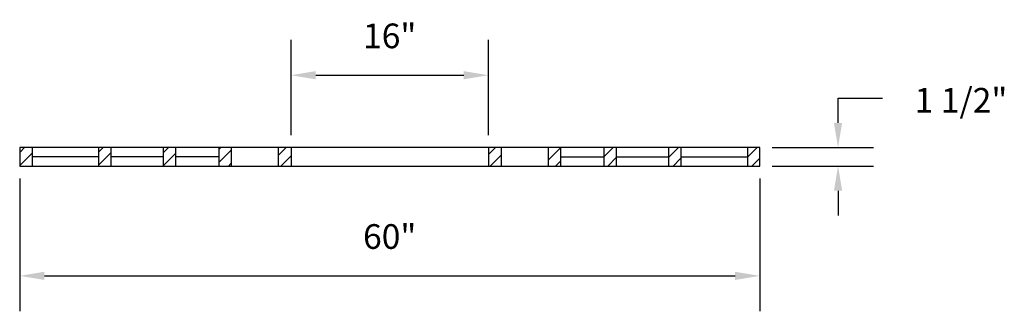
# Model space of a CAD drawing. Extents: x 0.1 to 80, y 34.2 to 128.9.
# Drawn here: x 0.1 to 80, y 34.2 to 57.9 of the extents above; entities that cross this region are included whole.
import ezdxf

# ---------------------------------------------------------------- set-up
doc = ezdxf.new("R2010")
doc.units = 0
doc.header["$LTSCALE"] = 8
doc.header["$MEASUREMENT"] = 0
doc.header["$PDMODE"] = 35
doc.layers.get('DEFPOINTS').update_dxf_attribs({"linetype": 'CONTINUOUS'})
for name, color, linetype in [('R-ANNO-DIMS', 3, 'CONTINUOUS'), ('R-SWTS-DET1', 1, 'CONTINUOUS'), ('R-SWTS-PAT1', 5, 'CONTINUOUS')]:
    doc.layers.add(name, color=color, linetype=linetype)
doc.styles.add('SWTSTEXT', font='simplex.shx')
doc.dimstyles.new('SWTSARCH', dxfattribs={"dimscale": 16, "dimtxt": 0.125, "dimasz": 0.125, "dimexe": 0.179688, "dimexo": 0.0625, "dimgap": 0.125, "dimtad": 1, "dimtih": 1, "dimtoh": 1, "dimdec": 4, "dimzin": 3, "dimtxsty": 'SWTSTEXT', "dimcen": 0.1875, "dimdle": 0.179688, "dimclrd": 256, "dimclre": 256, "dimclrt": 256, "dimazin": 3, "dimtfac": 1, "dimtdec": 4, "dimtofl": 0, "dimtmove": 0, "dimatfit": 3, "dimtolj": 1, "dimtzin": 3})

# ---------------------------------------------------------------- blocks, each defined once
blk = doc.blocks.new('*D0')
at = {"layer": 'DEFPOINTS', "color": 0}
for p in [(0.132, 46.018), (60.132, 46.018), (60.132, 37.111)]:
    blk.add_point(p, dxfattribs=at)
at = {"layer": 'R-ANNO-DIMS'}
for p, q in [((0.132, 45.018), (0.132, 34.236)), ((60.132, 45.018), (60.132, 34.236)), ((2.132, 37.111), (58.132, 37.111))]:
    blk.add_line(p, q, dxfattribs=at)
for points in [[(2.132, 37.444), (2.132, 36.778), (0.132, 37.111)], [(58.132, 37.444), (58.132, 36.778), (60.132, 37.111)]]:
    blk.add_solid(points, dxfattribs=at)
at = {"layer": 'R-ANNO-DIMS', "insert": (30.132, 40.302), "char_height": 2, "attachment_point": 5, "style": 'SWTSTEXT'}
blk.add_mtext('\\A1;60"', dxfattribs=at)
blk = doc.blocks.new('*D1')
at = {"layer": 'DEFPOINTS', "color": 0}
for p in [(60.132, 47.518), (60.132, 46.018), (66.485, 46.018)]:
    blk.add_point(p, dxfattribs=at)
at = {"layer": 'R-ANNO-DIMS'}
for p, q in [((66.485, 49.518), (66.485, 51.518)), ((61.132, 47.518), (69.36, 47.518)), ((61.132, 46.018), (69.36, 46.018)), ((66.485, 44.018), (66.485, 42.018))]:
    blk.add_line(p, q, dxfattribs=at)
for points in [[(66.152, 49.518), (66.818, 49.518), (66.485, 47.518)], [(66.152, 44.018), (66.818, 44.018), (66.485, 46.018)]]:
    blk.add_solid(points, dxfattribs=at)
at = {"layer": 'R-ANNO-DIMS', "insert": (76.455, 51.35), "char_height": 2, "attachment_point": 5, "style": 'SWTSTEXT'}
blk.add_mtext('\\A1;1 1/2"', dxfattribs=at)
blk = doc.blocks.new('*D2')
at = {"layer": 'DEFPOINTS', "color": 0}
for p in [(38.132, 53.384), (22.132, 47.518), (38.132, 47.518)]:
    blk.add_point(p, dxfattribs=at)
at = {"layer": 'R-ANNO-DIMS'}
for p, q in [((22.132, 48.518), (22.132, 56.259)), ((38.132, 48.518), (38.132, 56.259)), ((24.132, 53.384), (36.132, 53.384))]:
    blk.add_line(p, q, dxfattribs=at)
for points in [[(24.132, 53.717), (24.132, 53.05), (22.132, 53.384)], [(36.132, 53.717), (36.132, 53.05), (38.132, 53.384)]]:
    blk.add_solid(points, dxfattribs=at)
at = {"layer": 'R-ANNO-DIMS', "insert": (30.132, 56.574), "char_height": 2, "attachment_point": 5, "style": 'SWTSTEXT'}
blk.add_mtext('\\A1;16"', dxfattribs=at)

msp = doc.modelspace()

# ---------------------------------------------------------------- hatches: boundary and pattern name
at = {"layer": 'R-SWTS-PAT1'}
h = msp.add_hatch(dxfattribs=at)
h.set_pattern_fill('ANSI31', color=256, scale=6, style=0)
h.set_pattern_definition([(45, (235.3258, 96.70355), (-0.53033, 0.53033), [])])
h.paths.add_polyline_path([(0.13186, 46.01841), (1.13186, 46.01841), (1.13186, 47.51841), (0.13186, 47.51841)])
h.paths.add_polyline_path([(6.51329, 46.01841), (7.51329, 46.01841), (7.51329, 47.51841), (6.51329, 47.51841)])
h.paths.add_polyline_path([(11.76329, 47.51841), (11.76329, 46.01841), (12.76329, 46.01841), (12.76329, 47.51841)])
h.paths.add_polyline_path([(16.28512, 46.01841), (17.28512, 46.01841), (17.28512, 47.51841), (16.28512, 47.51841)])
h.paths.add_polyline_path([(22.13186, 47.51841), (21.1014, 47.51841), (21.1014, 46.01841), (22.13186, 46.01841)])
h.paths.add_polyline_path([(38.13186, 46.01841), (39.16233, 46.01841), (39.16233, 47.51841), (38.13186, 47.51841)])
h.paths.add_polyline_path([(42.97861, 46.01841), (43.97861, 46.01841), (43.97861, 47.51841), (42.97861, 47.51841)])
h.paths.add_polyline_path([(48.50044, 47.51841), (47.50044, 47.51841), (47.50044, 46.01841), (48.50044, 46.01841)])
h.paths.add_polyline_path([(53.75044, 47.51841), (52.75044, 47.51841), (52.75044, 46.01841), (53.75044, 46.01841)])
h.paths.add_polyline_path([(60.13186, 47.51841), (59.13186, 47.51841), (59.13186, 46.01841), (60.13186, 46.01841)])

# ---------------------------------------------------------------- linework, layer by layer
at = {"layer": 'R-ANNO-DIMS'}
msp.add_line((66.48505, 51.51841, 0.00153), (70.08104, 51.51841, 0.00153), dxfattribs=at)
at = {"layer": 'R-SWTS-DET1'}
for p, q in [((1.13186, 47.51841, 0.00153), (1.13186, 46.01841, 0.00153)), ((6.51329, 47.51841, 0.00153), (6.51329, 46.01841, 0.00153)), ((7.51329, 47.51841, 0.00153), (7.51329, 46.01841, 0.00153)), ((11.76329, 47.51841, 0.00153), (11.76329, 46.01841, 0.00153)), ((12.76329, 47.51841, 0.00153), (12.76329, 46.01841, 0.00153)), ((16.28512, 47.51841, 0.00153), (16.28512, 46.01841, 0.00153)), ((17.28512, 47.51841, 0.00153), (17.28512, 46.01841, 0.00153)), ((21.1014, 47.51841, 0.00153), (21.1014, 46.01841, 0.00153)), ((22.13186, 47.51841, 0.00153), (22.13186, 46.01841, 0.00153)), ((38.13186, 47.51841, 0.00153), (38.13186, 46.01841, 0.00153)), ((39.16233, 47.51841, 0.00153), (39.16233, 46.01841, 0.00153)), ((42.97861, 47.51841, 0.00153), (42.97861, 46.01841, 0.00153)), ((43.97861, 47.51841, 0.00153), (43.97861, 46.01841, 0.00153)), ((47.50044, 47.51841, 0.00153), (47.50044, 46.01841, 0.00153)), ((48.50044, 47.51841, 0.00153), (48.50044, 46.01841, 0.00153)), ((52.75044, 47.51841, 0.00153), (52.75044, 46.01841, 0.00153)), ((53.75044, 47.51841, 0.00153), (53.75044, 46.01841, 0.00153)), ((59.13186, 47.51841, 0.00153), (59.13186, 46.01841, 0.00153)), ((6.51329, 46.76841, 0.00153), (1.13186, 46.76841, 0.00153)), ((11.76329, 46.76841, 0.00153), (7.51329, 46.76841, 0.00153)), ((16.28512, 46.76841, 0.00153), (12.76329, 46.76841, 0.00153)), ((43.97861, 46.76841, 0.00153), (47.50044, 46.76841, 0.00153)), ((48.50044, 46.76841, 0.00153), (52.75044, 46.76841, 0.00153)), ((53.75044, 46.76841, 0.00153), (59.13186, 46.76841, 0.00153))]:
    msp.add_line(p, q, dxfattribs=at)
at = {"layer": 'R-SWTS-DET1', "elevation": 0.00153}
msp.add_lwpolyline([(0.13186, 46.01841), (60.13186, 46.01841), (60.13186, 47.51841), (0.13186, 47.51841)], close=True, dxfattribs=at)

# ---------------------------------------------------------------- dimensions: what is measured, and where the dimension line sits
at = {"layer": 'R-ANNO-DIMS'}
for base, p1, p2, picture, middle in [((38.13186, 53.38357, 0.00153), (22.13186, 47.51841, 0.00153), (38.13186, 47.51841, 0.00153), '*D2', (30.13186, 56.57404, 0.00153)), ((60.13186, 37.11115, 0.00153), (0.13186, 46.01841, 0.00153), (60.13186, 46.01841, 0.00153), '*D0', (30.13186, 40.30163, 0.00153))]:
    dim = msp.add_linear_dim(base=base, p1=p1, p2=p2, dimstyle='SWTSARCH', override={"dimscale": 16, "dimpost": '"'}, dxfattribs=at)
    dim.commit()
    dim.dimension.update_dxf_attribs({"geometry": picture, "text_midpoint": middle})
dim = msp.add_linear_dim(base=(66.48505, 46.01841, 0.00153), p1=(60.13186, 47.51841, 0.00153), p2=(60.13186, 46.01841, 0.00153), angle=90, dimstyle='SWTSARCH', override={"dimscale": 16, "dimpost": '"'}, dxfattribs=at)
dim.commit()
dim.dimension.update_dxf_attribs({"geometry": '*D1', "text_midpoint": (76.45529, 51.34951, 0.00153), "dimtype": 160})

doc.saveas('drawing.dxf')
